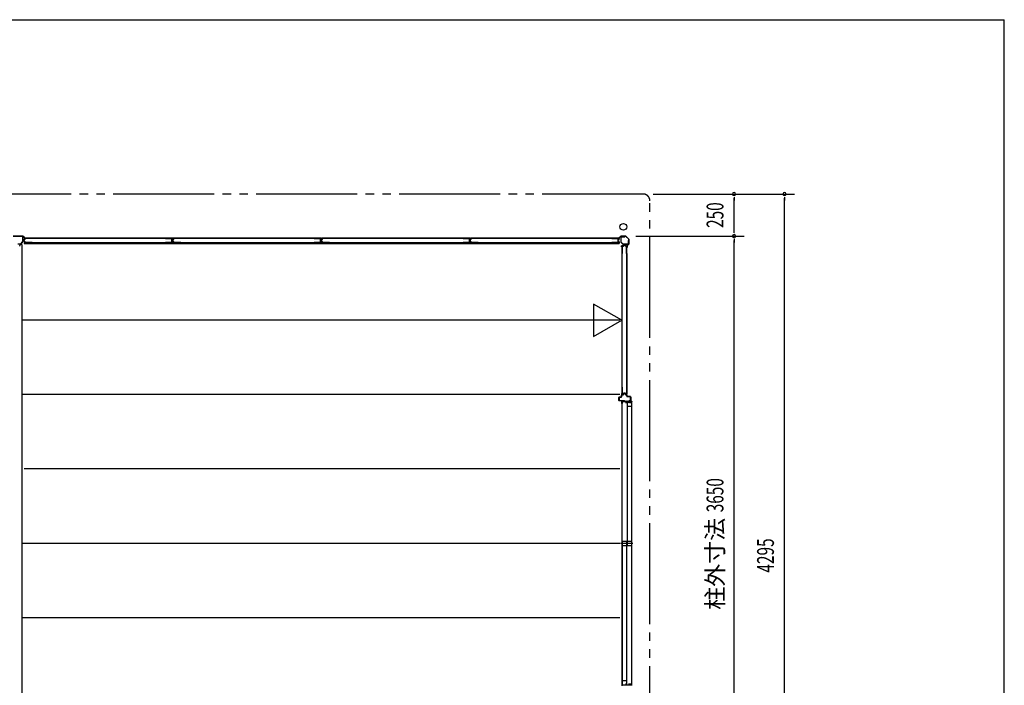
# Model space of a CAD drawing. Extents: x 543 to 20478, y 194 to 14052.
# Drawn here: x 14624 to 20478, y 10098 to 14052 of the extents above; entities that cross this region are included whole.
import ezdxf
from ezdxf.enums import TextEntityAlignment as Align

# ---------------------------------------------------------------- set-up
doc = ezdxf.new("R2010")
doc.units = 0
doc.header["$LTSCALE"] = 50
doc.linetypes.add('1PL-S', pattern=[4, 2.5, -0.5, 0.5, -0.5])
doc.linetypes.add('2PL-M', pattern=[17, 12, -1, 1, -1, 1, -1])
for name, color, linetype in [('002', 4, 'CONTINUOUS'), ('007', 4, 'CONTINUOUS'), ('010', 3, 'CONTINUOUS'), ('029', 2, 'CONTINUOUS'), ('1PL-S1', 6, '1PL-S'), ('2PL-M2', 1, '2PL-M'), ('412', 3, 'CONTINUOUS'), ('606', 6, 'CONTINUOUS'), ('SASHI', 1, 'CONTINUOUS'), ('SUNPOU', 4, 'CONTINUOUS'), ('U1', 3, 'CONTINUOUS'), ('U2', 4, 'CONTINUOUS'), ('U3', 6, 'CONTINUOUS'), ('WAKUSEN-01', 50, 'CONTINUOUS'), ('注記ブレ-スパネ', 3, 'CONTINUOUS')]:
    doc.layers.add(name, color=color, linetype=linetype)
doc.styles.add('00', font='ROMANS', dxfattribs={"width": 0.666667, "bigfont": 'BIGFONT'})
doc.styles.add('01', font='ROMANS', dxfattribs={"height": 3, "bigfont": 'BIGFONT'})

msp = doc.modelspace()

# ---------------------------------------------------------------- linework, layer by layer
at = {"layer": '002'}
for p, q in [((18188.1, 12756.7), (18197.2, 12765.8)), ((18197.9, 12765.1), (18188.8, 12756)), ((18198.6, 12766.4), (18227, 12766.4)), ((18227, 12765.4), (18198.6, 12765.4)), ((18244.5, 12748.3), (18227.7, 12765.1)), ((18228.4, 12765.8), (18245.2, 12749)), ((18178.8, 12756.4), (18187.4, 12756.4)), ((18187.4, 12755.4), (18178.8, 12755.4)), ((18178.8, 12755.4), (18184.8, 12755.4)), ((18184.8, 12754.4), (18178.8, 12754.4)), ((18184.8, 12755.4), (18184.8, 12754.4)), ((18233.8, 12699.4), (18233.8, 12705.4)), ((18233.8, 12705.4), (18234.8, 12705.4)), ((18234.8, 12699.4), (18234.8, 12708)), ((18234.8, 12705.4), (18234.8, 12699.4)), ((18235.4, 12709.4), (18244.5, 12718.5)), ((18235.8, 12708), (18235.8, 12699.4)), ((18245.2, 12717.8), (18236.1, 12708.7)), ((18244.8, 12719.2), (18244.8, 12747.6)), ((18245.8, 12747.6), (18245.8, 12719.2))]:
    msp.add_line(p, q, dxfattribs=at)
msp.add_circle((18212.8, 12821.4), 20, dxfattribs=at)
for centre, radius, start, end in [((18198.6, 12764.4), 2, 90, 135), ((18198.6, 12764.4), 1, 90, 135), ((18227, 12764.4), 2, 45, 90), ((18227, 12764.4), 1, 45, 90), ((18178.8, 12755.4), 1, 90, 270), ((18187.4, 12757.4), 1, 270, 315), ((18187.4, 12757.4), 2, 270, 315), ((18236.8, 12708), 2, 135, 180), ((18236.8, 12708), 1, 135, 180), ((18243.8, 12747.6), 1, 0, 45), ((18243.8, 12719.2), 1, 315, 360), ((18243.8, 12747.6), 2, 360, 45), ((18243.8, 12719.2), 2, 315, 0), ((18234.8, 12699.4), 1, 180, 0)]:
    msp.add_arc(centre, radius, start, end, dxfattribs=at)
at = {"layer": '007'}
for p, q in [((14584.6, 12766.4), (14643, 12766.4)), ((14643, 12765.4), (14584.6, 12765.4)), ((14652.8, 12756), (14643.7, 12765.1)), ((14644.4, 12765.8), (14653.5, 12756.7)), ((14654.2, 12756.4), (14662.8, 12756.4)), ((14662.8, 12755.4), (14654.2, 12755.4)), ((14656.8, 12754.4), (14656.8, 12755.4)), ((14656.8, 12755.4), (14662.8, 12755.4)), ((14662.8, 12754.4), (14656.8, 12754.4))]:
    msp.add_line(p, q, dxfattribs=at)
for centre, radius, start, end in [((14643, 12764.4), 2, 45, 90), ((14643, 12764.4), 1, 45, 90), ((14654.2, 12757.4), 2, 225, 270), ((14654.2, 12757.4), 1, 225, 270), ((14662.8, 12755.4), 1, 270, 90)]:
    msp.add_arc(centre, radius, start, end, dxfattribs=at)
at = {"layer": '010'}
for p, q in [((14625.8, 12763.8), (14625.8, 12765.4)), ((14625.8, 12765.4), (14641.2, 12765.4)), ((14641.2, 12763.8), (14625.8, 12763.8)), ((14642.2, 12732.5), (14642.2, 12762.8)), ((14643.8, 12762.8), (14643.8, 12732.5)), ((14613.8, 12721), (14630.7, 12721)), ((14630.7, 12719.4), (14613.8, 12719.4)), ((14631.4, 12721.3), (14641.9, 12731.8)), ((14643, 12730.6), (14632.6, 12720.2))]:
    msp.add_line(p, q, dxfattribs=at)
for centre, radius, start, end in [((14641.2, 12762.8), 2.6, 0, 90), ((14641.2, 12762.8), 1, 0, 90), ((14630.7, 12722), 1, 270, 315), ((14630.7, 12722), 2.6, 270, 315), ((14641.2, 12732.5), 1, 315, 0), ((14641.2, 12732.5), 2.6, 315, 360)]:
    msp.add_arc(centre, radius, start, end, dxfattribs=at)
at = {"layer": '029'}
for p, q in [((14625.8, 12714.4), (14625.8, 12710.4)), ((14637.8, 12717.4), (14628.8, 12717.4)), ((14637.8, 12717.4), (14637.8, 9165.4))]:
    msp.add_line(p, q, dxfattribs=at)
for centre, start, end in [((14622.8, 12710.4), 270, 0), ((14628.8, 12714.4), 90, 180)]:
    msp.add_arc(centre, 3, start, end, dxfattribs=at)
at = {"layer": '1PL-S1'}
msp.add_line((18269.7, 10940.9), (18195.3, 10940.9), dxfattribs=at)
at = {"layer": '2PL-M2'}
for p, q in [((18330.8, 13016.4), (10896.8, 13016.4)), ((18370.8, 8761.4), (18370.8, 12976.4))]:
    msp.add_line(p, q, dxfattribs=at)
msp.add_arc((18330.8, 12976.4), 40, 0, 90, dxfattribs=at)
at = {"layer": '412'}
for p, q in [((18203.3, 11824.4), (18212.7, 11824.4)), ((18213.7, 11825.2), (18214.9, 11829.9)), ((18215.9, 11829.7), (18214.7, 11824.9)), ((18216.8, 11831.4), (18222.7, 11831.4)), ((18222.7, 11830.4), (18216.8, 11830.4)), ((18224.9, 11824.9), (18223.7, 11829.7)), ((18224.7, 11829.9), (18225.9, 11825.2)), ((18226.9, 11824.4), (18231.8, 11824.4)), ((18186.3, 11790.4), (18186.3, 11808.4)), ((18187.3, 11808.4), (18187.3, 11790.4)), ((18188.3, 11810.4), (18200.3, 11810.4)), ((18200.3, 11809.4), (18188.3, 11809.4)), ((18188.3, 11789.4), (18219.3, 11789.4)), ((18219.3, 11788.4), (18188.3, 11788.4)), ((18201.3, 11811.4), (18201.3, 11822.4)), ((18202.3, 11822.4), (18202.3, 11811.4)), ((18212.7, 11823.4), (18203.3, 11823.4)), ((18219.3, 11789.4), (18219.3, 11788.4)), ((18231.8, 11823.4), (18226.9, 11823.4)), ((18232.8, 11815.4), (18232.8, 11822.4)), ((18233.8, 11822.4), (18233.8, 11815.4)), ((18234.8, 11814.4), (18254.3, 11814.4)), ((18254.3, 11813.4), (18234.8, 11813.4)), ((18247.3, 11788.4), (18247.3, 11789.4)), ((18247.3, 11789.4), (18254.3, 11789.4)), ((18254.3, 11788.4), (18247.3, 11788.4)), ((18255.3, 11790.4), (18255.3, 11812.4)), ((18256.3, 11812.4), (18256.3, 11790.4))]:
    msp.add_line(p, q, dxfattribs=at)
for centre, radius, start, end in [((18203.3, 11822.4), 2, 90, 180), ((18212.7, 11825.4), 1, 270, 345.57923), ((18212.7, 11825.4), 2, 270, 345.57923), ((18216.8, 11829.4), 2, 90, 165.57923), ((18216.8, 11829.4), 1, 90, 165.57923), ((18222.7, 11829.4), 2, 14.42077, 90), ((18222.7, 11829.4), 1, 14.42077, 90), ((18226.9, 11825.4), 2, 194.42077, 270), ((18226.9, 11825.4), 1, 194.42077, 270), ((18231.8, 11822.4), 2, 0, 90), ((18188.3, 11808.4), 2, 90, 180), ((18188.3, 11790.4), 2, 180, 270), ((18188.3, 11808.4), 1, 90, 180), ((18188.3, 11790.4), 1, 180, 270), ((18200.3, 11811.4), 2, 270, 0), ((18200.3, 11811.4), 1, 270, 0), ((18203.3, 11822.4), 1, 90, 180), ((18231.8, 11822.4), 1, 0, 90), ((18234.8, 11815.4), 2, 180, 270), ((18234.8, 11815.4), 1, 180, 270), ((18254.3, 11812.4), 2, 0, 90), ((18254.3, 11812.4), 1, 0, 90), ((18254.3, 11790.4), 1, 270, 0), ((18254.3, 11790.4), 2, 270, 0)]:
    msp.add_arc(centre, radius, start, end, dxfattribs=at)
at = {"layer": '606'}
for p, q in [((18191.3, 12266.9), (14637.8, 12266.9)), ((18191.3, 11824.9), (14637.8, 11824.9)), ((18191.3, 11382.9), (14650.3, 11382.9)), ((18191.3, 10940.9), (14637.8, 10940.9)), ((18191.3, 10498.9), (14637.8, 10498.9))]:
    msp.add_line(p, q, dxfattribs=at)
at = {"layer": 'SASHI'}
for p, q in [((18204.3, 11771.9), (18204.3, 11787.9)), ((18204.3, 11787.9), (18206.3, 11787.9)), ((18204.3, 11772.4), (18204.3, 10109.4)), ((18205.8, 11771.9), (18204.3, 11771.9)), ((18206.3, 11786.9), (18205.3, 11786.9)), ((18205.3, 11786.9), (18205.3, 11784.4)), ((18205.3, 11784.4), (18211.3, 11784.4)), ((18229.3, 11783.4), (18205.3, 11783.4)), ((18205.3, 11783.4), (18205.3, 11772.9)), ((18205.3, 11772.9), (18205.8, 11772.9)), ((18205.8, 11772.9), (18205.8, 11771.9)), ((18206.3, 11787.9), (18206.3, 11786.9)), ((18211.3, 11784.4), (18211.3, 11784.9)), ((18211.3, 11784.9), (18219.8, 11784.9)), ((18219.8, 11784.9), (18219.8, 11784.4)), ((18219.8, 11784.4), (18233.8, 11784.4)), ((18229.3, 11774.4), (18229.3, 11783.4)), ((18230.3, 11774.4), (18229.3, 11774.4)), ((18246.3, 11783.4), (18230.3, 11783.4)), ((18230.3, 11783.4), (18230.3, 11774.4)), ((18233.8, 11784.4), (18233.8, 11787.9)), ((18233.8, 11787.9), (18234.8, 11787.9)), ((18234.8, 11787.9), (18234.8, 11784.4)), ((18234.8, 11784.4), (18241.8, 11784.4)), ((18241.8, 11784.4), (18241.8, 11784.9)), ((18241.8, 11784.9), (18250.3, 11784.9)), ((18245.3, 11775.9), (18245.3, 11776.9)), ((18245.3, 11776.9), (18246.3, 11776.9)), ((18247.3, 11775.9), (18245.3, 11775.9)), ((18246.3, 11776.9), (18246.3, 11783.4)), ((18255.3, 11783.4), (18247.3, 11783.4)), ((18247.3, 11783.4), (18247.3, 11775.9)), ((18250.3, 11784.9), (18250.3, 11784.4)), ((18250.3, 11784.4), (18256.3, 11784.4)), ((18255.3, 11774.4), (18255.3, 11783.4)), ((18256.3, 11774.4), (18255.3, 11774.4)), ((18256.3, 11784.4), (18256.3, 11811.9)), ((18256.3, 11811.9), (18257.3, 11811.9)), ((18262.3, 11783.4), (18256.3, 11783.4)), ((18256.3, 11783.4), (18256.3, 11774.4)), ((18257.3, 11811.9), (18257.3, 11784.4)), ((18257.3, 11784.4), (18261.3, 11784.4)), ((18261.3, 11784.4), (18261.3, 11785.9)), ((18261.3, 11785.9), (18262.3, 11785.9)), ((18262.3, 11785.9), (18262.3, 11783.4)), ((18262.3, 10097.9), (18262.3, 11783.9)), ((18205.8, 10109.9), (18204.3, 10109.9)), ((18204.3, 10109.9), (18204.3, 10093.9)), ((18205.3, 10098.4), (18205.3, 10108.9)), ((18205.3, 10108.9), (18205.8, 10108.9)), ((18229.3, 10098.4), (18205.3, 10098.4)), ((18205.8, 10108.9), (18205.8, 10109.9)), ((18230.3, 10107.4), (18229.3, 10107.4)), ((18229.3, 10107.4), (18229.3, 10098.4)), ((18230.3, 10098.4), (18230.3, 10107.4)), ((18246.3, 10098.4), (18230.3, 10098.4)), ((18247.3, 10105.9), (18245.3, 10105.9)), ((18245.3, 10105.9), (18245.3, 10104.9)), ((18245.3, 10104.9), (18246.3, 10104.9)), ((18246.3, 10104.9), (18246.3, 10098.4)), ((18247.3, 10098.4), (18247.3, 10105.9)), ((18255.3, 10098.4), (18247.3, 10098.4)), ((18256.3, 10107.4), (18255.3, 10107.4)), ((18255.3, 10107.4), (18255.3, 10098.4)), ((18256.3, 10098.4), (18256.3, 10107.4)), ((18262.3, 10098.4), (18256.3, 10098.4)), ((18262.3, 10095.9), (18262.3, 10098.4))]:
    msp.add_line(p, q, dxfattribs=at)
at = {"layer": 'SUNPOU'}
for p, q in [((18390.8, 13016.4), (19230.8, 13016.4)), ((18870.8, 12997.7), (18870.8, 12978.9)), ((19170.8, 12997.7), (19170.8, 12978.9)), ((18870.8, 12791.4), (18870.8, 12991.4)), ((19170.8, 8746.4), (19170.8, 12991.4)), ((18287, 12766.4), (18930.8, 12766.4)), ((18870.8, 12785.2), (18870.8, 12803.9)), ((18870.8, 12747.7), (18870.8, 12728.9)), ((18870.8, 9141.4), (18870.8, 12741.4))]:
    msp.add_line(p, q, dxfattribs=at)
for centre, start, end in [((18870.8, 13016.4), 90, 270), ((18870.8, 13016.4), 270, 90), ((19170.8, 13016.4), 90, 270), ((19170.8, 13016.4), 270, 90), ((18870.8, 12766.4), 90, 270), ((18870.8, 12766.4), 90, 270), ((18870.8, 12766.4), 270, 90), ((18870.8, 12766.4), 270, 90)]:
    msp.add_arc(centre, 9.38, start, end, dxfattribs=at)
at = {"layer": 'U1'}
for p, q in [((18197.8, 12762.2), (18197.8, 12731.3)), ((18199, 12731.3), (18199, 12762.2)), ((18220.8, 12764.4), (18200, 12764.4)), ((18200, 12763.2), (18220.8, 12763.2)), ((18220.8, 12763.2), (18220.8, 12764.4)), ((14645.1, 12742.8), (14645.1, 12738.5)), ((14646.3, 12742.6), (14646.3, 12738.7)), ((14652.4, 12746), (14646.6, 12744.7)), ((14652.4, 12735.3), (14646.6, 12736.5)), ((14652.7, 12744.8), (14647.1, 12743.6)), ((14652.7, 12736.5), (14647.1, 12737.7)), ((14653.1, 12752.1), (14653.1, 12746.7)), ((14653.1, 12734.5), (14653.1, 12729.1)), ((15535, 12726.3), (14653.6, 12726.3)), ((14653.6, 12726.3), (14653.6, 12723.6)), ((14653.6, 12723.6), (15535, 12723.6)), ((14654.3, 12751.9), (14654.3, 12746.7)), ((14654.3, 12734.5), (14654.3, 12729.3)), ((14698.1, 12754.1), (14655.1, 12754.1)), ((14698.1, 12727.1), (14655.1, 12727.1)), ((14698.1, 12752.9), (14655.3, 12752.9)), ((14698.1, 12728.3), (14655.3, 12728.3)), ((14698.1, 12754.1), (14698.1, 12752.9)), ((14698.1, 12728.3), (14698.1, 12727.1)), ((15491.7, 12754.1), (15491.7, 12752.9)), ((15491.7, 12754.1), (15533.5, 12754.1)), ((15491.7, 12752.9), (15533.3, 12752.9)), ((15491.7, 12728.3), (15491.7, 12727.1)), ((15533.3, 12728.3), (15491.7, 12728.3)), ((15533.5, 12727.1), (15491.7, 12727.1)), ((15527.3, 12744.7), (15527.3, 12736.6)), ((15528.5, 12744.7), (15528.5, 12736.6)), ((15533.6, 12747.9), (15528.8, 12746.7)), ((15533.6, 12733.4), (15528.8, 12734.6)), ((15529.1, 12742.8), (15529.1, 12738.5)), ((15533.9, 12746.7), (15529.2, 12745.5)), ((15533.9, 12734.5), (15529.2, 12735.8)), ((15530.3, 12742.6), (15530.3, 12738.7)), ((15536.4, 12746), (15530.6, 12744.7)), ((15536.4, 12735.3), (15530.6, 12736.5)), ((15536.7, 12744.8), (15531.1, 12743.6)), ((15536.7, 12736.5), (15531.1, 12737.7)), ((15534.3, 12751.9), (15534.3, 12748.8)), ((15534.3, 12732.4), (15534.3, 12729.3)), ((15535, 12726.3), (15535, 12723.6)), ((15535.5, 12752.1), (15535.5, 12748.7)), ((15535.5, 12732.6), (15535.5, 12729.1)), ((15537.1, 12752.1), (15537.1, 12746.7)), ((15537.1, 12734.5), (15537.1, 12729.1)), ((16419, 12726.3), (15537.6, 12726.3)), ((15537.6, 12726.3), (15537.6, 12723.6)), ((15537.6, 12723.6), (16419, 12723.6)), ((15538.3, 12751.9), (15538.3, 12746.7)), ((15538.3, 12734.5), (15538.3, 12729.3)), ((15582.1, 12754.1), (15539.1, 12754.1)), ((15582.1, 12727.1), (15539.1, 12727.1)), ((15582.1, 12752.9), (15539.3, 12752.9)), ((15582.1, 12728.3), (15539.3, 12728.3)), ((15582.1, 12754.1), (15582.1, 12752.9)), ((15582.1, 12728.3), (15582.1, 12727.1)), ((16375.7, 12754.1), (16375.7, 12752.9)), ((16375.7, 12754.1), (16417.5, 12754.1)), ((16375.7, 12752.9), (16417.3, 12752.9)), ((16375.7, 12728.3), (16375.7, 12727.1)), ((16417.3, 12728.3), (16375.7, 12728.3)), ((16417.5, 12727.1), (16375.7, 12727.1)), ((16411.3, 12744.7), (16411.3, 12736.6)), ((16412.5, 12744.7), (16412.5, 12736.6)), ((16417.6, 12747.9), (16412.8, 12746.7)), ((16417.6, 12733.4), (16412.8, 12734.6)), ((16413.1, 12742.8), (16413.1, 12738.5)), ((16417.9, 12746.7), (16413.2, 12745.5)), ((16417.9, 12734.5), (16413.2, 12735.8)), ((16414.3, 12742.6), (16414.3, 12738.7)), ((16420.4, 12746), (16414.6, 12744.7)), ((16420.4, 12735.3), (16414.6, 12736.5)), ((16420.7, 12744.8), (16415.1, 12743.6)), ((16420.7, 12736.5), (16415.1, 12737.7)), ((16418.3, 12751.9), (16418.3, 12748.8)), ((16418.3, 12732.4), (16418.3, 12729.3)), ((16419, 12726.3), (16419, 12723.6)), ((16419.5, 12752.1), (16419.5, 12748.7)), ((16419.5, 12732.6), (16419.5, 12729.1)), ((16421.1, 12752.1), (16421.1, 12746.7)), ((16421.1, 12734.5), (16421.1, 12729.1)), ((17303, 12726.3), (16421.6, 12726.3)), ((16421.6, 12726.3), (16421.6, 12723.6)), ((16421.6, 12723.6), (17303, 12723.6)), ((16422.3, 12751.9), (16422.3, 12746.7)), ((16422.3, 12734.5), (16422.3, 12729.3)), ((16466.1, 12754.1), (16423.1, 12754.1)), ((16466.1, 12727.1), (16423.1, 12727.1)), ((16466.1, 12752.9), (16423.3, 12752.9)), ((16466.1, 12728.3), (16423.3, 12728.3)), ((16466.1, 12754.1), (16466.1, 12752.9)), ((16466.1, 12728.3), (16466.1, 12727.1)), ((17259.7, 12754.1), (17259.7, 12752.9)), ((17259.7, 12754.1), (17301.5, 12754.1)), ((17259.7, 12752.9), (17301.3, 12752.9)), ((17259.7, 12728.3), (17259.7, 12727.1)), ((17301.3, 12728.3), (17259.7, 12728.3)), ((17301.5, 12727.1), (17259.7, 12727.1)), ((17295.3, 12744.7), (17295.3, 12736.6)), ((17296.5, 12744.7), (17296.5, 12736.6)), ((17301.6, 12747.9), (17296.8, 12746.7)), ((17301.6, 12733.4), (17296.8, 12734.6)), ((17297.1, 12742.8), (17297.1, 12738.5)), ((17301.9, 12746.7), (17297.2, 12745.5)), ((17301.9, 12734.5), (17297.2, 12735.8)), ((17298.3, 12742.6), (17298.3, 12738.7)), ((17304.4, 12746), (17298.6, 12744.7)), ((17304.4, 12735.3), (17298.6, 12736.5)), ((17304.7, 12744.8), (17299.1, 12743.6)), ((17304.7, 12736.5), (17299.1, 12737.7)), ((17302.3, 12751.9), (17302.3, 12748.8)), ((17302.3, 12732.4), (17302.3, 12729.3)), ((17303, 12726.3), (17303, 12723.6)), ((17303.5, 12752.1), (17303.5, 12748.7)), ((17303.5, 12732.6), (17303.5, 12729.1)), ((17305.1, 12752.1), (17305.1, 12746.7)), ((17305.1, 12734.5), (17305.1, 12729.1)), ((18187, 12726.3), (17305.6, 12726.3)), ((17305.6, 12726.3), (17305.6, 12723.6)), ((17305.6, 12723.6), (18187, 12723.6)), ((17306.3, 12751.9), (17306.3, 12746.7)), ((17306.3, 12734.5), (17306.3, 12729.3)), ((17350.1, 12754.1), (17307.1, 12754.1)), ((17350.1, 12727.1), (17307.1, 12727.1)), ((17350.1, 12752.9), (17307.3, 12752.9)), ((17350.1, 12728.3), (17307.3, 12728.3)), ((17350.1, 12754.1), (17350.1, 12752.9)), ((17350.1, 12728.3), (17350.1, 12727.1)), ((18143.7, 12754.1), (18143.7, 12752.9)), ((18143.7, 12754.1), (18185.5, 12754.1)), ((18143.7, 12752.9), (18185.3, 12752.9)), ((18143.7, 12728.3), (18143.7, 12727.1)), ((18185.3, 12728.3), (18143.7, 12728.3)), ((18185.5, 12727.1), (18143.7, 12727.1)), ((18179.3, 12744.7), (18179.3, 12736.6)), ((18180.5, 12744.7), (18180.5, 12736.6)), ((18185.6, 12747.9), (18180.8, 12746.7)), ((18185.6, 12733.4), (18180.8, 12734.6)), ((18185.9, 12746.7), (18181.2, 12745.5)), ((18185.9, 12734.5), (18181.2, 12735.8)), ((18186.3, 12751.9), (18186.3, 12748.8)), ((18186.3, 12732.4), (18186.3, 12729.3)), ((18187, 12726.3), (18187, 12723.6)), ((18187.5, 12752.1), (18187.5, 12748.7)), ((18187.5, 12732.6), (18187.5, 12729.1)), ((18198.4, 12729.8), (18209.1, 12719.1)), ((18210, 12719.9), (18199.3, 12730.6)), ((18203, 12707.6), (18203, 11826.2)), ((18205.7, 12707.6), (18203, 12707.6)), ((18205.7, 11826.2), (18205.7, 12707.6)), ((18206.5, 12663.1), (18206.5, 12706.1)), ((18207.7, 12663.1), (18207.7, 12705.9)), ((18213.9, 12708.1), (18208.5, 12708.1)), ((18213.9, 12706.9), (18208.7, 12706.9)), ((18241.6, 12719.6), (18210.7, 12719.6)), ((18210.7, 12718.4), (18241.6, 12718.4)), ((18214.7, 12708.8), (18215.9, 12714.6)), ((18215.9, 12708.5), (18217.1, 12714.1)), ((18222.2, 12716.1), (18217.9, 12716.1)), ((18222, 12714.9), (18218, 12714.9)), ((18224.2, 12708.5), (18223, 12714.1)), ((18225.3, 12708.8), (18224.1, 12714.6)), ((18231.5, 12708.1), (18226.1, 12708.1)), ((18231.3, 12706.9), (18226.1, 12706.9)), ((18232.3, 12663.1), (18232.3, 12705.9)), ((18233.5, 12663.1), (18233.5, 12706.1)), ((18243.8, 12741.4), (18242.6, 12741.4)), ((18242.6, 12741.4), (18242.6, 12720.6)), ((18243.8, 12720.6), (18243.8, 12741.4)), ((18207.7, 12663.1), (18206.5, 12663.1)), ((18233.5, 12663.1), (18232.3, 12663.1)), ((18205.7, 11826.2), (18203, 11826.2)), ((18207.7, 11869.5), (18206.5, 11869.5)), ((18206.5, 11827.7), (18206.5, 11869.5)), ((18207.7, 11827.9), (18207.7, 11869.5)), ((18212, 11825.7), (18208.5, 11825.7)), ((18211.8, 11826.9), (18208.7, 11826.9)), ((18212.8, 11827.6), (18214, 11832.4)), ((18213.9, 11827.3), (18215.2, 11832)), ((18224.1, 11833.9), (18215.9, 11833.9)), ((18224.1, 11832.7), (18215.9, 11832.7)), ((18226.1, 11827.3), (18224.9, 11832)), ((18227.3, 11827.6), (18226, 11832.4)), ((18231.5, 11825.7), (18228.1, 11825.7)), ((18231.3, 11826.9), (18228.2, 11826.9)), ((18233.5, 11869.5), (18232.3, 11869.5)), ((18232.3, 11869.5), (18232.3, 11827.9)), ((18233.5, 11869.5), (18233.5, 11827.7))]:
    msp.add_line(p, q, dxfattribs=at)
for centre, radius, start, end in [((18200, 12762.2), 2.2, 90, 180), ((18200, 12762.2), 1, 90, 180), ((14647.1, 12742.8), 2, 101.99142, 180), ((14647.1, 12738.5), 2, 180, 258.00858), ((14647.3, 12742.6), 1, 101.99142, 180), ((14647.3, 12738.7), 1, 180, 258.00858), ((14652.3, 12746.7), 0.8, 281.99142, 0), ((14652.3, 12734.5), 0.8, 0, 78.00858), ((14652.3, 12746.7), 2, 281.99142, 0), ((14652.3, 12734.5), 2, 0, 78.00858), ((14655.1, 12752.1), 2, 90, 180), ((14655.1, 12729.1), 2, 180, 270), ((14655.3, 12751.9), 1, 90, 180), ((14655.3, 12729.3), 1, 180, 270), ((15529.3, 12744.7), 2, 104.40336, 180), ((15529.3, 12736.6), 2, 180, 255.59664), ((15529.3, 12744.7), 0.8, 101.99142, 180), ((15529.3, 12736.6), 0.8, 180, 258.00858), ((15531.1, 12742.8), 2, 101.99142, 180), ((15531.1, 12738.5), 2, 180, 258.00858), ((15531.3, 12742.6), 1, 101.99142, 180), ((15531.3, 12738.7), 1, 180, 258.00858), ((15533.3, 12751.9), 1, 0, 90), ((15533.3, 12729.3), 1, 270, 0), ((15533.5, 12752.1), 2, 0, 90), ((15533.5, 12729.1), 2, 270, 0), ((15533.3, 12748.8), 1, 284.40336, 0), ((15533.3, 12732.4), 1, 0, 75.59664), ((15533.5, 12748.7), 2, 281.99142, 0), ((15533.5, 12732.6), 2, 0, 78.00858), ((15536.3, 12746.7), 0.8, 281.99142, 0), ((15536.3, 12734.5), 0.8, 0, 78.00858), ((15536.3, 12746.7), 2, 281.99142, 0), ((15536.3, 12734.5), 2, 0, 78.00858), ((15539.1, 12752.1), 2, 90, 180), ((15539.1, 12729.1), 2, 180, 270), ((15539.3, 12751.9), 1, 90, 180), ((15539.3, 12729.3), 1, 180, 270), ((16413.3, 12744.7), 2, 104.40336, 180), ((16413.3, 12736.6), 2, 180, 255.59664), ((16413.3, 12744.7), 0.8, 101.99142, 180), ((16413.3, 12736.6), 0.8, 180, 258.00858), ((16415.1, 12742.8), 2, 101.99142, 180), ((16415.1, 12738.5), 2, 180, 258.00858), ((16415.3, 12742.6), 1, 101.99142, 180), ((16415.3, 12738.7), 1, 180, 258.00858), ((16417.3, 12751.9), 1, 0, 90), ((16417.3, 12729.3), 1, 270, 0), ((16417.5, 12752.1), 2, 0, 90), ((16417.5, 12729.1), 2, 270, 0), ((16417.3, 12748.8), 1, 284.40336, 0), ((16417.3, 12732.4), 1, 0, 75.59664), ((16417.5, 12748.7), 2, 281.99142, 0), ((16417.5, 12732.6), 2, 0, 78.00858), ((16420.3, 12746.7), 0.8, 281.99142, 0), ((16420.3, 12734.5), 0.8, 0, 78.00858), ((16420.3, 12746.7), 2, 281.99142, 0), ((16420.3, 12734.5), 2, 0, 78.00858), ((16423.1, 12752.1), 2, 90, 180), ((16423.1, 12729.1), 2, 180, 270), ((16423.3, 12751.9), 1, 90, 180), ((16423.3, 12729.3), 1, 180, 270), ((17297.3, 12744.7), 2, 104.40336, 180), ((17297.3, 12736.6), 2, 180, 255.59664), ((17297.3, 12744.7), 0.8, 101.99142, 180), ((17297.3, 12736.6), 0.8, 180, 258.00858), ((17299.1, 12742.8), 2, 101.99142, 180), ((17299.1, 12738.5), 2, 180, 258.00858), ((17299.3, 12742.6), 1, 101.99142, 180), ((17299.3, 12738.7), 1, 180, 258.00858), ((17301.3, 12751.9), 1, 0, 90), ((17301.3, 12729.3), 1, 270, 0), ((17301.5, 12752.1), 2, 0, 90), ((17301.5, 12729.1), 2, 270, 0), ((17301.3, 12748.8), 1, 284.40336, 0), ((17301.3, 12732.4), 1, 0, 75.59664), ((17301.5, 12748.7), 2, 281.99142, 0), ((17301.5, 12732.6), 2, 0, 78.00858), ((17304.3, 12746.7), 0.8, 281.99142, 0), ((17304.3, 12734.5), 0.8, 0, 78.00858), ((17304.3, 12746.7), 2, 281.99142, 0), ((17304.3, 12734.5), 2, 0, 78.00858), ((17307.1, 12752.1), 2, 90, 180), ((17307.1, 12729.1), 2, 180, 270), ((17307.3, 12751.9), 1, 90, 180), ((17307.3, 12729.3), 1, 180, 270), ((18181.3, 12744.7), 2, 104.40336, 180), ((18181.3, 12736.6), 2, 180, 255.59664), ((18181.3, 12744.7), 0.8, 101.99142, 180), ((18181.3, 12736.6), 0.8, 180, 258.00858), ((18185.3, 12751.9), 1, 0, 90), ((18185.3, 12729.3), 1, 270, 0), ((18185.5, 12752.1), 2, 0, 90), ((18185.5, 12729.1), 2, 270, 0), ((18185.3, 12748.8), 1, 284.40336, 0), ((18185.3, 12732.4), 1, 0, 75.59664), ((18185.5, 12748.7), 2, 281.99142, 0), ((18185.5, 12732.6), 2, 0, 78.00858), ((18200, 12731.3), 2.2, 180, 225), ((18200, 12731.3), 1, 180, 225), ((18208.5, 12706.1), 2, 90, 180), ((18208.7, 12705.9), 1, 90, 180), ((18210.7, 12720.6), 2.2, 225, 270), ((18210.7, 12720.6), 1, 225, 270), ((18213.9, 12708.9), 0.8, 270, 348.00858), ((18213.9, 12708.9), 2, 270, 348.00858), ((18217.9, 12714.1), 2, 90, 168.00858), ((18218, 12713.9), 1, 90, 168.00858), ((18222, 12713.9), 1, 11.99142, 90), ((18222.2, 12714.1), 2, 11.99142, 90), ((18226.1, 12708.9), 2, 191.99142, 270), ((18226.1, 12708.9), 0.8, 191.99142, 270), ((18231.3, 12705.9), 1, 0, 90), ((18231.5, 12706.1), 2, 0, 90), ((18241.6, 12720.6), 2.2, 270, 360), ((18241.6, 12720.6), 1, 270, 360), ((18208.5, 11827.7), 2, 180, 270), ((18208.7, 11827.9), 1, 180, 270), ((18211.8, 11827.9), 1, 270, 345.59664), ((18212, 11827.7), 2, 270, 348.00858), ((18215.9, 11831.9), 2, 90, 165.59664), ((18215.9, 11831.9), 0.8, 90, 168.00858), ((18224.1, 11831.9), 2, 14.40336, 90), ((18224.1, 11831.9), 0.8, 11.99142, 90), ((18228.1, 11827.7), 2, 191.99142, 270), ((18228.2, 11827.9), 1, 194.40336, 270), ((18231.3, 11827.9), 1, 270, 0), ((18231.5, 11827.7), 2, 270, 0)]:
    msp.add_arc(centre, radius, start, end, dxfattribs=at)
at = {"layer": 'U2'}
for p, q in [((18235.3, 11781.4), (18235.3, 10928.4)), ((18235.3, 11781.4), (18260.3, 11781.4)), ((18260.3, 11781.4), (18260.3, 10928.4)), ((18235.3, 11756.4), (18260.3, 11756.4)), ((18206.3, 10953.4), (18206.3, 10100.4)), ((18206.3, 10953.4), (18231.3, 10953.4)), ((18231.3, 10953.4), (18231.3, 10100.4)), ((18235.3, 10953.4), (18260.3, 10953.4)), ((18206.3, 10928.4), (18231.3, 10928.4)), ((18235.3, 10928.4), (18260.3, 10928.4)), ((18206.3, 10125.4), (18231.3, 10125.4)), ((18206.3, 10100.4), (18231.3, 10100.4))]:
    msp.add_line(p, q, dxfattribs=at)
at = {"layer": 'U3'}
for p, q in [((14651.8, 12726.8), (14651.8, 12723.1)), ((14652.1, 12726.8), (14652.1, 12723.1)), ((14652.5, 12723.1), (14652.1, 12723.1)), ((14657.3, 12722.8), (14652.1, 12722.8)), ((14652.4, 12726.8), (14652.4, 12723.1)), ((14652.8, 12752.1), (14652.8, 12748.4)), ((14653.1, 12748.4), (14652.8, 12748.4)), ((14652.8, 12726.8), (14652.8, 12722.8)), ((14677.4, 12727.1), (14653.1, 12727.1)), ((15533.5, 12754.4), (14655.1, 12754.4)), ((14658.8, 12723.6), (14658.8, 12723.5)), ((14698.1, 12754.1), (15491.7, 12754.1)), ((15511.2, 12727.1), (15535.5, 12727.1)), ((15529.8, 12723.6), (15529.8, 12723.5)), ((15531.3, 12722.8), (15536.5, 12722.8)), ((15535.5, 12748.4), (15535.8, 12748.4)), ((15535.8, 12752.1), (15535.8, 12748.4)), ((15535.8, 12726.8), (15535.8, 12722.8)), ((15535.8, 12726.8), (15535.8, 12723.1)), ((15536.1, 12726.8), (15536.1, 12723.1)), ((15536.1, 12723.1), (15536.5, 12723.1)), ((15536.5, 12723.1), (15536.1, 12723.1)), ((15541.3, 12722.8), (15536.1, 12722.8)), ((15536.2, 12726.8), (15536.2, 12723.1)), ((15536.4, 12726.8), (15536.4, 12723.1)), ((15536.5, 12726.8), (15536.5, 12723.1)), ((15536.8, 12752.1), (15536.8, 12748.4)), ((15537.1, 12748.4), (15536.8, 12748.4)), ((15536.8, 12726.8), (15536.8, 12723.1)), ((15536.8, 12726.8), (15536.8, 12722.8)), ((15561.4, 12727.1), (15537.1, 12727.1)), ((16417.5, 12754.4), (15539.1, 12754.4)), ((15542.8, 12723.6), (15542.8, 12723.5)), ((15582.1, 12754.1), (16375.7, 12754.1)), ((16395.2, 12727.1), (16419.5, 12727.1)), ((16413.8, 12723.6), (16413.8, 12723.5)), ((16415.3, 12722.8), (16420.5, 12722.8)), ((16419.5, 12748.4), (16419.8, 12748.4)), ((16419.8, 12752.1), (16419.8, 12748.4)), ((16419.8, 12726.8), (16419.8, 12723.1)), ((16419.8, 12726.8), (16419.8, 12722.8)), ((16420.1, 12726.8), (16420.1, 12723.1)), ((16420.5, 12723.1), (16420.1, 12723.1)), ((16420.1, 12723.1), (16420.5, 12723.1)), ((16425.3, 12722.8), (16420.1, 12722.8)), ((16420.2, 12726.8), (16420.2, 12723.1)), ((16420.4, 12726.8), (16420.4, 12723.1)), ((16420.5, 12726.8), (16420.5, 12723.1)), ((16420.8, 12752.1), (16420.8, 12748.4)), ((16421.1, 12748.4), (16420.8, 12748.4)), ((16420.8, 12726.8), (16420.8, 12722.8)), ((16420.8, 12726.8), (16420.8, 12723.1)), ((16445.4, 12727.1), (16421.1, 12727.1)), ((17301.5, 12754.4), (16423.1, 12754.4)), ((16426.8, 12723.6), (16426.8, 12723.5)), ((16466.1, 12754.1), (17259.7, 12754.1)), ((17279.2, 12727.1), (17303.5, 12727.1)), ((17297.8, 12723.6), (17297.8, 12723.5)), ((17299.3, 12722.8), (17304.5, 12722.8)), ((17303.5, 12748.4), (17303.8, 12748.4)), ((17303.8, 12752.1), (17303.8, 12748.4)), ((17303.8, 12726.8), (17303.8, 12722.8)), ((17303.8, 12726.8), (17303.8, 12723.1)), ((17304.1, 12726.8), (17304.1, 12723.1)), ((17304.1, 12723.1), (17304.5, 12723.1)), ((17304.5, 12723.1), (17304.1, 12723.1)), ((17309.3, 12722.8), (17304.1, 12722.8)), ((17304.2, 12726.8), (17304.2, 12723.1)), ((17304.4, 12726.8), (17304.4, 12723.1)), ((17304.5, 12726.8), (17304.5, 12723.1)), ((17304.8, 12752.1), (17304.8, 12748.4)), ((17305.1, 12748.4), (17304.8, 12748.4)), ((17304.8, 12726.8), (17304.8, 12723.1)), ((17304.8, 12726.8), (17304.8, 12722.8)), ((17329.4, 12727.1), (17305.1, 12727.1)), ((18185.5, 12754.4), (17307.1, 12754.4)), ((17310.8, 12723.6), (17310.8, 12723.5)), ((17350.1, 12754.1), (18143.7, 12754.1)), ((18163.2, 12727.1), (18187.5, 12727.1)), ((18181.8, 12723.6), (18181.8, 12723.5)), ((18183.3, 12722.8), (18188.5, 12722.8)), ((18187.5, 12748.4), (18187.8, 12748.4)), ((18187.8, 12752.1), (18187.8, 12748.4)), ((18187.8, 12726.8), (18187.8, 12722.8)), ((18188.1, 12723.1), (18188.5, 12723.1)), ((18188.2, 12726.8), (18188.2, 12723.1)), ((18188.5, 12726.8), (18188.5, 12723.1)), ((18188.8, 12726.8), (18188.8, 12723.1)), ((18202.2, 12703.9), (18202.2, 12709.1)), ((18206.2, 12708.4), (18202.2, 12708.4)), ((18206.2, 12709.4), (18202.5, 12709.4)), ((18202.5, 12708.7), (18202.5, 12709.1)), ((18206.2, 12709.1), (18202.5, 12709.1)), ((18206.2, 12708.8), (18202.5, 12708.8)), ((18203, 12702.4), (18202.9, 12702.4)), ((18206.5, 12683.8), (18206.5, 12708.1)), ((18227.8, 12708.1), (18227.8, 12708.4)), ((18231.5, 12708.4), (18227.8, 12708.4)), ((18233.8, 11827.7), (18233.8, 12706.1)), ((18233.5, 12663.1), (18233.5, 11869.5)), ((18202.2, 11829.9), (18202.2, 11824.7)), ((18206.2, 11825.4), (18202.2, 11825.4)), ((18202.5, 11825.1), (18202.5, 11824.7)), ((18206.2, 11825), (18202.5, 11825)), ((18206.2, 11824.7), (18202.5, 11824.7)), ((18206.2, 11824.4), (18202.5, 11824.4)), ((18203, 11831.4), (18202.9, 11831.4)), ((18206.5, 11850), (18206.5, 11825.7)), ((18227.8, 11825.7), (18227.8, 11825.4)), ((18231.5, 11825.4), (18227.8, 11825.4))]:
    msp.add_line(p, q, dxfattribs=at)
for centre, radius, start, end in [((14652.1, 12726.8), 0.3, 0, 180), ((14652.1, 12723.1), 0.3, 180, 270), ((14652.5, 12723.4), 0.3, 270, 0), ((14655.1, 12752.1), 2.27, 90, 180), ((14653.1, 12726.8), 0.3, 90, 180), ((14657.3, 12724.8), 2, 270, 318.59038), ((14677.4, 12726.7), 0.4, 269.9999, 90.0001), ((15511.2, 12726.7), 0.4, 89.9999, 270.0001), ((15531.3, 12724.8), 2, 221.40962, 270), ((15533.5, 12752.1), 2.27, 0, 90), ((15535.5, 12726.8), 0.3, 0, 90), ((15536.1, 12726.8), 0.3, 0, 180), ((15536.1, 12723.4), 0.3, 180, 270), ((15536.1, 12723.1), 0.3, 180, 270), ((15536.5, 12726.8), 0.3, 0, 180), ((15536.5, 12723.4), 0.3, 270, 0), ((15536.5, 12723.1), 0.3, 270, 0), ((15539.1, 12752.1), 2.27, 90, 180), ((15537.1, 12726.8), 0.3, 90, 180), ((15541.3, 12724.8), 2, 270, 318.59038), ((15561.4, 12726.7), 0.4, 269.9999, 90.0001), ((16395.2, 12726.7), 0.4, 89.9999, 270.0001), ((16415.3, 12724.8), 2, 221.40962, 270), ((16417.5, 12752.1), 2.27, 0, 90), ((16419.5, 12726.8), 0.3, 0, 90), ((16420.1, 12726.8), 0.3, 0, 180), ((16420.1, 12723.4), 0.3, 180, 270), ((16420.1, 12723.1), 0.3, 180, 270), ((16420.5, 12726.8), 0.3, 0, 180), ((16420.5, 12723.4), 0.3, 270, 0), ((16420.5, 12723.1), 0.3, 270, 0), ((16423.1, 12752.1), 2.27, 90, 180), ((16421.1, 12726.8), 0.3, 90, 180), ((16425.3, 12724.8), 2, 270, 318.59038), ((16445.4, 12726.7), 0.4, 269.9999, 90.0001), ((17279.2, 12726.7), 0.4, 89.9999, 270.0001), ((17299.3, 12724.8), 2, 221.40962, 270), ((17301.5, 12752.1), 2.27, 0, 90), ((17303.5, 12726.8), 0.3, 0, 90), ((17304.1, 12726.8), 0.3, 0, 180), ((17304.1, 12723.4), 0.3, 180, 270), ((17304.1, 12723.1), 0.3, 180, 270), ((17304.5, 12726.8), 0.3, 0, 180), ((17304.5, 12723.4), 0.3, 270, 0), ((17304.5, 12723.1), 0.3, 270, 0), ((17307.1, 12752.1), 2.27, 90, 180), ((17305.1, 12726.8), 0.3, 90, 180), ((17309.3, 12724.8), 2, 270, 318.59038), ((17329.4, 12726.7), 0.4, 269.9999, 90.0001), ((18163.2, 12726.7), 0.4, 89.9999, 270.0001), ((18183.3, 12724.8), 2, 221.40962, 270), ((18185.5, 12752.1), 2.27, 0, 90), ((18187.5, 12726.8), 0.3, 0, 90), ((18188.1, 12723.4), 0.3, 180, 270), ((18188.5, 12726.8), 0.3, 0, 180), ((18188.5, 12723.1), 0.3, 270, 0), ((18202.5, 12709.1), 0.3, 90, 180), ((18204.2, 12703.9), 2, 180, 228.59038), ((18202.8, 12708.7), 0.3, 180, 270), ((18206.2, 12709.1), 0.3, 270, 90), ((18206.2, 12708.1), 0.3, 0, 90), ((18231.5, 12706.1), 2.27, 0, 90), ((18206.1, 12683.8), 0.4, 179.9999, 0.0001), ((18204.2, 11829.9), 2, 131.40962, 180), ((18202.5, 11824.7), 0.3, 180, 270), ((18202.8, 11825.1), 0.3, 90, 180), ((18206.1, 11850), 0.4, 359.9999, 180.0001), ((18206.2, 11825.7), 0.3, 270, 0), ((18206.2, 11824.7), 0.3, 270, 90), ((18231.5, 11827.7), 2.27, 270, 0)]:
    msp.add_arc(centre, radius, start, end, dxfattribs=at)
at = {"layer": 'WAKUSEN-01'}
for p in [(542.5, 14052.5), (542.5, 14052.5), (542.5, 14052.5), (20477.5, 517.5)]:
    msp.add_line(p, (20477.5, 14052.5), dxfattribs=at)
at = {"layer": '注記ブレ-スパネ'}
for p, q in [((18203, 12266.9), (18036.3, 12363.1)), ((18036.3, 12363.1), (18036.3, 12170.7)), ((18036.3, 12170.7), (18203, 12266.9))]:
    msp.add_line(p, q, dxfattribs=at)
msp.add_solid([(18036.3, 12363.1), (18203, 12266.9), (18036.3, 12170.7), (18036.3, 12363.1)], dxfattribs=at)

# ---------------------------------------------------------------- texts
at = {"layer": 'SUNPOU', "style": '00', "width": 0.67}
for s, p in [('250', (18770.8, 12891.4)), ('3650', (18770.8, 11227.2)), ('4295', (19070.8, 10868.9))]:
    msp.add_text(s, height=100, rotation=90, dxfattribs=at).set_placement(p, align=Align.MIDDLE)
at = {"layer": 'SUNPOU', "style": '01'}
msp.add_text('柱外寸法', height=100, rotation=90, dxfattribs=at).set_placement((18770.8, 10819.7), align=Align.MIDDLE)

doc.saveas('drawing.dxf')
